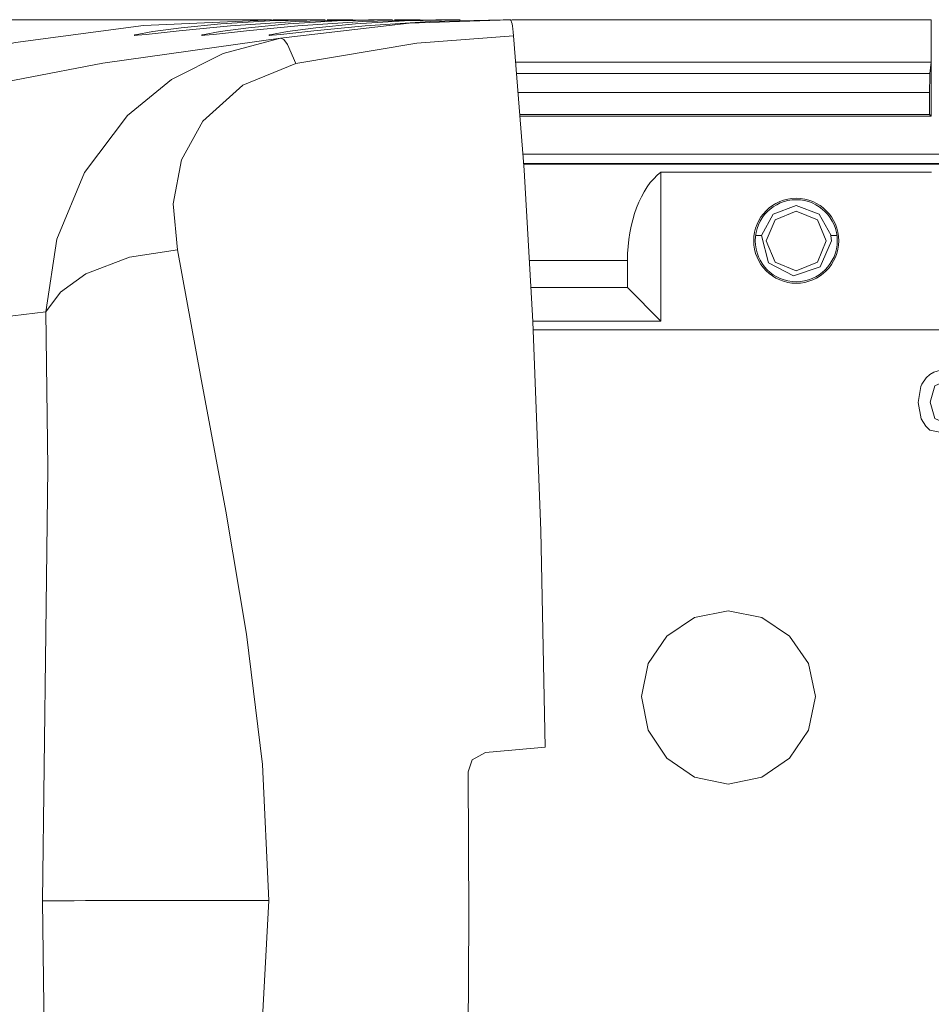
# Model space of a CAD drawing. Units: millimetres. Extents: x -73 to 73, y -27 to 27.
# Drawn here: x -16 to 8, y 2 to 27 of the extents above; entities that cross this region are included whole.
import ezdxf

# ---------------------------------------------------------------- set-up
doc = ezdxf.new("R2010")
doc.units = ezdxf.units.MM
doc.layers.add('Top$19', color=7, linetype='Continuous', true_color=0xffffff)

msp = doc.modelspace()

# ---------------------------------------------------------------- linework, layer by layer
at = {"layer": 'Top$19', "color": 7, "linetype": 'Continuous', "lineweight": 13}
for p, q in [((7.848, 26.318), (7.848, 27.418)), ((-2.902, 26.318), (7.848, 26.318)), ((7.848, 26.318), (7.812, 26.028)), ((7.848, 24.918), (7.848, 26.318)), ((-2.878, 26.028), (7.812, 26.028)), ((7.804, 25.532), (-2.835, 25.532)), ((7.804, 25.532), (7.804, 24.962)), ((-2.792, 24.962), (7.804, 24.962)), ((7.804, 24.962), (7.848, 24.918)), ((-2.715, 23.936), (8.353, 23.936)), ((60.394, 23.697), (-2.7, 23.697)), ((-2.698, 23.682), (60.379, 23.682)), ((0.853, 23.474), (0.853, 19.618)), ((0.853, 23.474), (7.853, 23.474)), ((3.453, 21.831), (3.3, 21.831)), ((3.452, 21.835), (3.301, 21.835)), ((5.405, 21.831), (5.252, 21.831)), ((5.404, 21.835), (5.255, 21.835)), ((-0.013, 21.183), (-2.546, 21.183)), ((-0.013, 20.484), (-0.013, 21.183)), ((-2.507, 20.484), (-0.013, 20.484)), ((0.853, 19.618), (-0.013, 20.484)), ((-2.465, 19.618), (0.853, 19.618)), ((55.473, 19.387), (-2.453, 19.387))]:
    msp.add_line(p, q, dxfattribs=at)
for points in [[(-9.228, 27.418), (-44.324, 27.418), (-71.899, 27.418)], [(-9.182, 27.418), (-12.535, 27.269), (-15.846, 26.831), (-19.062, 26.126), (-22.674, 24.997), (-26.048, 23.601)], [(-6.713, 27.418), (-8.604, 27.373), (-10.286, 27.26), (-11.613, 27.13), (-12.469, 27.036), (-12.694, 27.015), (-12.758, 27.013), (-12.772, 27.014), (-12.775, 27.015), (-12.776, 27.016), (-12.777, 27.017), (-12.776, 27.018), (-12.772, 27.02), (-12.766, 27.023), (-12.75, 27.028), (-12.295, 27.112), (-11.563, 27.211), (-10.533, 27.313), (-9.267, 27.389), (-7.833, 27.418)], [(-4.97, 27.418), (-6.861, 27.373), (-8.543, 27.26), (-9.87, 27.13), (-10.726, 27.036), (-10.951, 27.015), (-11.015, 27.013), (-11.029, 27.014), (-11.032, 27.015), (-11.033, 27.016), (-11.034, 27.017), (-11.033, 27.018), (-11.029, 27.02), (-11.023, 27.023), (-11.007, 27.028), (-10.552, 27.112), (-9.82, 27.211), (-8.79, 27.313), (-7.524, 27.389), (-6.09, 27.418)], [(-3.227, 27.418), (-5.118, 27.373), (-6.8, 27.26), (-8.127, 27.13), (-8.983, 27.036), (-9.208, 27.015), (-9.272, 27.013), (-9.286, 27.014), (-9.289, 27.015), (-9.29, 27.016), (-9.29, 27.017), (-9.29, 27.018), (-9.286, 27.02), (-9.28, 27.023), (-9.264, 27.028), (-8.809, 27.112), (-8.077, 27.211), (-7.047, 27.313), (-5.78, 27.389), (-4.346, 27.418)], [(-7.833, 27.418), (-8.588, 27.418), (-9.182, 27.418)], [(-8.989, 26.942), (-5.66, 27.327), (-3.05, 27.418)], [(-7.788, 27.418), (-7.411, 27.418), (-7.114, 27.418)], [(-6.09, 27.418), (-6.439, 27.418), (-6.713, 27.418)], [(-6.045, 27.418), (-5.668, 27.418), (-5.371, 27.418)], [(-4.346, 27.418), (-4.696, 27.418), (-4.97, 27.418)], [(-3.05, 27.418), (-3.149, 27.418), (-3.227, 27.418)], [(-3.006, 27.418), (3.072, 27.418), (7.848, 27.418)], [(-26.048, 23.601), (-23.648, 24.148), (-20.864, 24.804), (-17.723, 25.501), (-13.585, 26.29), (-8.99, 26.942)], [(-15.062, 19.854), (-14.78, 21.736), (-14.067, 23.462), (-12.947, 24.938), (-11.808, 25.867), (-10.472, 26.546), (-8.99, 26.942)], [(-8.598, 26.281), (-8.808, 26.777), (-8.906, 26.905), (-8.99, 26.942)], [(-8.598, 26.281), (-5.46, 26.807), (-2.96, 27.003)], [(-2.147, 8.586), (-2.257, 14.187), (-2.463, 19.604), (-2.687, 23.525), (-2.96, 27.003)], [(-11.661, 21.461), (-11.772, 22.652), (-11.55, 23.787), (-11.004, 24.796), (-9.97, 25.727), (-8.598, 26.281)], [(-2.789, 24.918), (7.848, 24.918)], [(3.45, 21.835), (3.76, 22.387), (4.354, 22.605), (4.947, 22.385), (5.255, 21.833)], [(3.453, 21.831), (3.453, 21.835)], [(5.263, 21.691), (4.971, 21.024), (4.283, 20.784), (3.639, 21.126), (3.453, 21.831)], [(5.255, 21.835), (5.252, 21.831)], [(5.252, 21.831), (5.26, 21.753), (5.263, 21.691)], [(-11.661, 21.461), (-12.898, 21.272), (-14.026, 20.836), (-14.68, 20.367), (-15.062, 19.854)], [(-9.293, 4.618), (-9.458, 8.142), (-9.871, 11.517), (-10.405, 14.698), (-11.059, 18.205), (-11.66, 21.461)], [(-30.876, 17.746), (-28.666, 17.976), (-26.092, 18.342), (-23.18, 18.785), (-19.338, 19.339), (-15.062, 19.854)], [(-15.062, 19.854), (-15.016, 15.812), (-15.062, 11.551), (-15.149, 4.613)], [(-3.684, 8.451), (-4.036, 8.256), (-4.135, 7.953)], [(-2.147, 8.586), (-3.008, 8.511), (-3.684, 8.451)], [(-4.135, 7.953), (-4.119, 4.181), (-4.135, 1.22)], [(-15.149, 4.613), (-15.034, -4.2), (-15.015, -7.517), (-15.061, -10.681)], [(-11.663, -12.287), (-10.886, -8.083), (-10.054, -3.468), (-9.517, 0.464), (-9.293, 4.618)]]:
    msp.add_lwpolyline(points, dxfattribs=at)
for points in [[(5.128, 21.691), (4.9, 22.24), (4.352, 22.466), (3.804, 22.239), (3.578, 21.691), (3.805, 21.143), (4.353, 20.916), (4.901, 21.144), (5.128, 21.691)], [(7.504, 17.508), (7.573, 17.927), (7.601, 17.988), (7.714, 18.152), (7.808, 18.238), (7.911, 18.299), (8.148, 18.36), (8.472, 18.332), (8.776, 18.139), (8.776, 18.139), (8.776, 18.139), (8.977, 17.565), (8.824, 16.954), (8.778, 16.895), (8.363, 16.679), (7.812, 16.797), (7.703, 16.894), (7.582, 17.085), (7.504, 17.508)], [(7.82, 17.519), (7.939, 17.097), (7.939, 17.097), (7.939, 17.097), (8.242, 16.954), (8.543, 17.096), (8.543, 17.096), (8.543, 17.096), (8.66, 17.523), (8.546, 17.943), (8.546, 17.943), (8.546, 17.943), (8.242, 18.081), (7.936, 17.941), (7.936, 17.941), (7.936, 17.941), (7.82, 17.519)], [(0.345, 9.898), (0.523, 10.754), (1.006, 11.461), (1.72, 11.942), (2.589, 12.12), (3.46, 11.942), (4.181, 11.461), (4.672, 10.754), (4.853, 9.898), (4.672, 9.026), (4.181, 8.305), (3.46, 7.814), (2.589, 7.633), (1.72, 7.814), (1.006, 8.305), (0.523, 9.026), (0.345, 9.898)]]:
    msp.add_lwpolyline(points, close=True, dxfattribs=at)
for radius in [1.1, 1.061]:
    msp.add_circle((4.353, 21.697), radius, dxfattribs=at)
for centre, major_axis, ratio, start_param, end_param in [((-3.05, 25.918), (0, -1.5), 0.087156, 2.379093, 3.141593), ((7.813, 25.532), (0, 0.5), 0.017455, 0.139626, 1.570796), ((1.43, 21.183), (0, 2.5), 0.57735, 0.411517, 1.570796), ((-9.338, 4.612), (6, 0.001), 0.001029, 1.563287, 2.88981)]:
    msp.add_ellipse(centre, major_axis=major_axis, ratio=ratio, start_param=start_param, end_param=end_param, dxfattribs=at)

doc.saveas('drawing.dxf')
